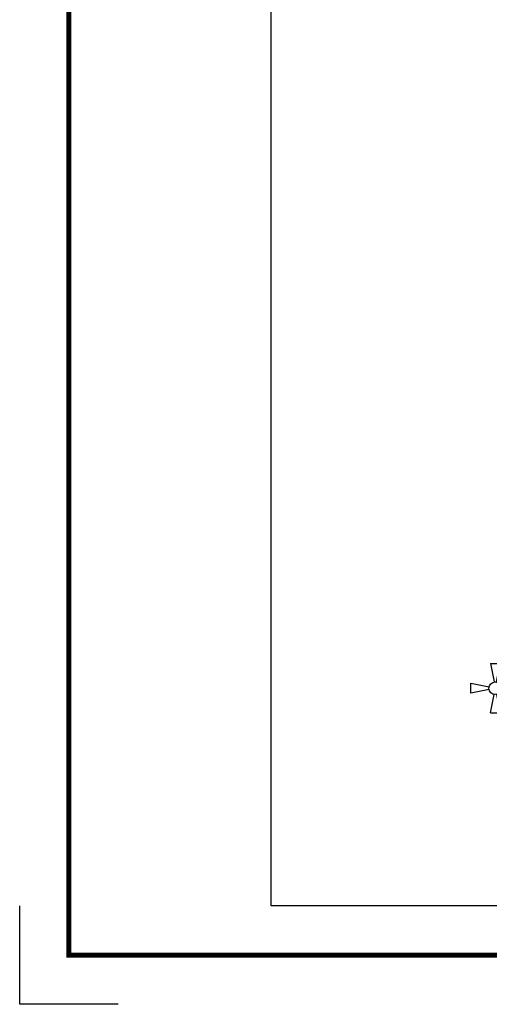
# Model space of a CAD drawing. Units: inches. Extents: x 1212678 to 1220888, y 540343 to 546753.
# Drawn here: x 1212678 to 1213632, y 540343 to 542346 of the extents above; entities that cross this region are included whole.
import ezdxf

# ---------------------------------------------------------------- set-up
doc = ezdxf.new("R2010")
doc.units = ezdxf.units.IN
doc.header["$LTSCALE"] = 330
doc.header["$MEASUREMENT"] = 0
for name, color, linetype in [('GP-BORDER', 7, 'Continuous'), ('SV', 7, 'Continuous'), ('SV-SC-A1', 7, 'Continuous')]:
    doc.layers.add(name, color=color, linetype=linetype)

# ---------------------------------------------------------------- blocks, each defined once
blk = doc.blocks.new('PP2')
at = {"layer": 'SV', "color": 3}
for p, q in [((-10, 50), (10, 50)), ((-10, 50), (-2.54951, 12.74754)), ((2.54951, 12.74754), (10, 50)), ((-50, -10), (-50, 10)), ((-50, 10), (-12.74755, 2.54951)), ((50, 10), (12.74755, 2.54951)), ((50, 10), (50, -10)), ((-12.74755, -2.54951), (-50, -10)), ((-10, -50), (-2.54951, -12.74755)), ((2.54951, -12.74755), (10, -50)), ((12.74755, -2.54951), (50, -10)), ((-10, -50), (10, -50))]:
    blk.add_line(p, q, dxfattribs=at)
blk.add_circle((0, 0), 13, dxfattribs=at)

msp = doc.modelspace()

# ---------------------------------------------------------------- linework, layer by layer
at = {"layer": 'GP-BORDER'}
for p, q in [((1212677.7, 540342.9), (1212677.7, 540542.9)), ((1212877.7, 540342.9), (1212677.7, 540342.9))]:
    msp.add_line(p, q, dxfattribs=at)
at = {"layer": 'GP-BORDER', "const_width": 10}
msp.add_lwpolyline([(1220787.8, 540442.9), (1212777.7, 540442.9), (1212777.7, 546653), (1220787.8, 546653.1)], close=True, dxfattribs=at)
at = {"layer": 'GP-BORDER'}
msp.add_lwpolyline([(1213188.3, 546553), (1219648.4, 546553.1), (1219648.3, 540542.9), (1213188.3, 540542.9)], close=True, dxfattribs=at)

# ---------------------------------------------------------------- block references
at = {"layer": 'SV-SC-A1', "rotation": 359.9990744551097}
msp.add_blockref('PP2', (1213644, 540985.8), dxfattribs=at)

doc.saveas('drawing.dxf')
